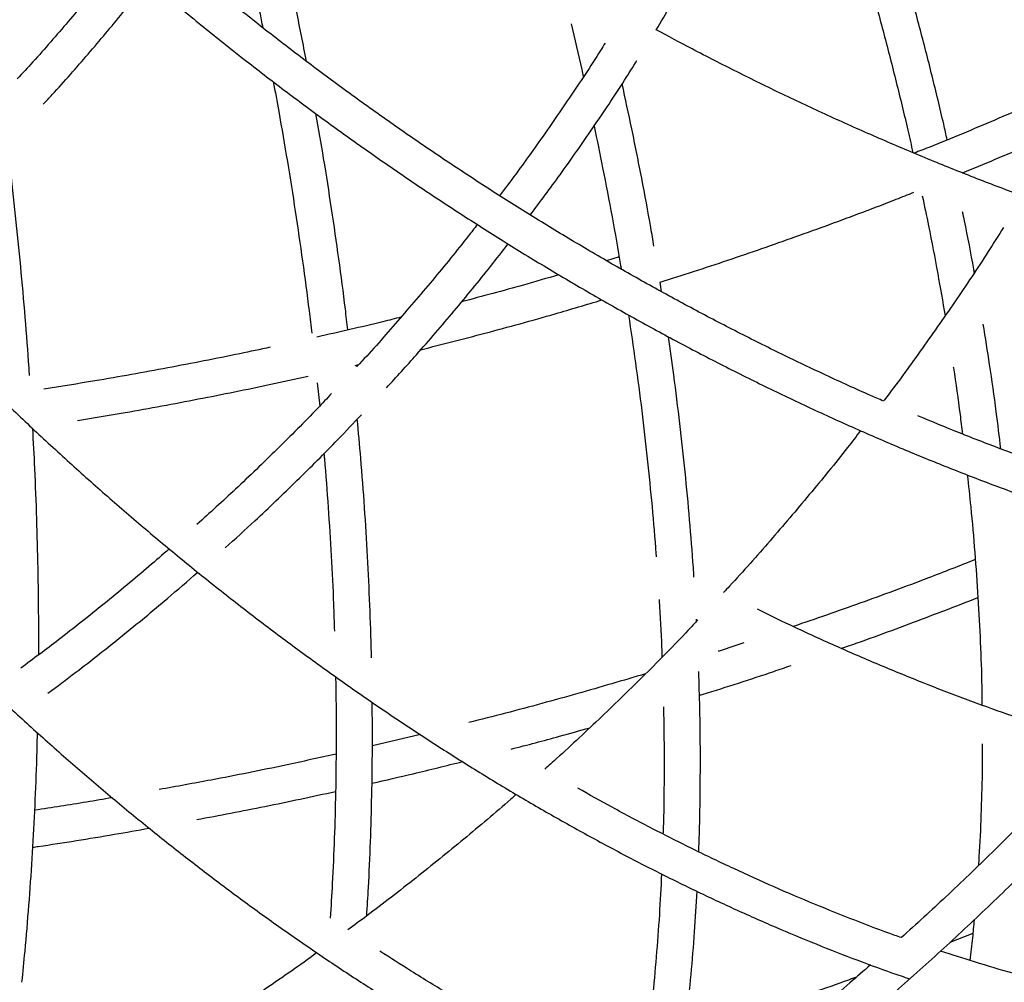
# Model space of a CAD drawing. Units: millimetres. Extents: x -4044 to 14676, y -3481 to 10323.
# Drawn here: x 3353 to 3570, y 4639 to 4851 of the extents above; entities that cross this region are included whole.
import ezdxf

# ---------------------------------------------------------------- set-up
doc = ezdxf.new("R2010")
doc.units = ezdxf.units.MM
doc.header["$PDSIZE"] = -1
doc.styles.get("Standard").update_dxf_attribs({"font": 'isocpeur.ttf'})
doc.dimstyles.new('Мой стиль', dxfattribs={"dimtxt": 230, "dimasz": 180, "dimexe": 30, "dimexo": 30, "dimgap": 30, "dimtad": 0, "dimdec": 0, "dimrnd": 50, "dimtxsty": 'Standard', "dimcen": 2.5, "dimadec": 0, "dimazin": 0, "dimtfac": 1, "dimtdec": 0, "dimtmove": 1, "dimatfit": 3, "dimfxl": 0, "dimarcsym": 0})

# ---------------------------------------------------------------- blocks, each defined once
blk = doc.blocks.new('завитушка')
at = {"color": 7, "linetype": 'Continuous', "lineweight": 25}
for p, q in [((-3235.78, 3349.87), (-3238.34, 3348.5)), ((-3225.13, 3344.08), (-3225.85, 3346.11)), ((-3288.44, 3315.38), (-3287.7, 3315.71)), ((-3295.93, 3310.08), (-3294.43, 3305.11)), ((-3203.85, 3274.14), (-3203.96, 3274.58)), ((-3258.98, 3238.14), (-3268.91, 3233.7)), ((-3131.06, 3217.99), (-3135.69, 3215.11))]:
    blk.add_line(p, q, dxfattribs=at)
for points, knots in [([(-3305.38, 5493.75), (-3313.53, 5485.16), (-3329.67, 5468.17), (-3353.17, 5442.53), (-3375.85, 5417.16), (-3397.7, 5392.05), (-3418.73, 5367.24), (-3438.98, 5342.74), (-3459.08, 5317.8), (-3478.98, 5292.46), (-3498.63, 5266.75), (-3517.43, 5241.53), (-3535.38, 5216.82), (-3553.15, 5191.75), (-3570.67, 5166.37), (-3587.9, 5140.75), (-3604.21, 5115.87), (-3619.62, 5091.76), (-3634.17, 5068.44), (-3647.89, 5045.94), (-3660.79, 5024.26), (-3672.53, 5004.12), (-3683.18, 4985.46), (-3692.82, 4968.26), (-3701.9, 4951.78), (-3710.42, 4936.03), (-3721.06, 4916.06), (-3733.85, 4891.47), (-3749.71, 4859.97), (-3766.14, 4826.16), (-3783.04, 4789.95), (-3800.8, 4750.29), (-3819.25, 4707.06), (-3838.18, 4660.14), (-3856.32, 4612.49), (-3873.61, 4564.2), (-3889.97, 4515.4), (-3905.36, 4466.23), (-3920.24, 4415.11), (-3934.47, 4362.03), (-3947.93, 4306.98), (-3960.17, 4251.64), (-3971.17, 4196.05), (-3980.65, 4141.92), (-3988.72, 4089.3), (-3995.49, 4038.22), (-4001.23, 3987.03), (-4005.94, 3935.72), (-4009.62, 3884.33), (-4012.25, 3832.89), (-4013.8, 3783.07), (-4014.37, 3735.19), (-4014.09, 3689.54), (-4013.02, 3644.8), (-4011.21, 3600.96), (-4008.71, 3558.04), (-4006.09, 3523.16), (-4003.73, 3496.06), (-4001.87, 3476.5), (-3999.88, 3457.16), (-3997.76, 3437.92), (-3995.61, 3419.77), (-3993.43, 3402.31), (-3991.18, 3385.24), (-3988.68, 3367.21), (-3985.9, 3348.22), (-3982.82, 3328.28), (-3979.43, 3307.38), (-3975.69, 3285.53), (-3971.58, 3262.75), (-3967.07, 3239.04), (-3962.17, 3214.55), (-3956.86, 3189.31), (-3951.12, 3163.34), (-3944.89, 3136.5), (-3938.1, 3108.63), (-3930.7, 3079.72), (-3922.66, 3049.79), (-3913.98, 3019), (-3904.62, 2987.38), (-3894.63, 2955.14), (-3883.97, 2922.31), (-3872.61, 2888.91), (-3860.47, 2854.77), (-3847.51, 2819.92), (-3833.69, 2784.37), (-3818.98, 2748.15), (-3803.33, 2711.28), (-3787.94, 2676.56), (-3772.97, 2644.06), (-3758.56, 2613.84), (-3743.6, 2583.42), (-3733.21, 2563.19), (-3728.02, 2553.06)], [0, 0, 0, 0, 0.011203, 0.022173, 0.032906, 0.043403, 0.053663, 0.063687, 0.073474, 0.083966, 0.094172, 0.104093, 0.113726, 0.123074, 0.133169, 0.142907, 0.152288, 0.161314, 0.169982, 0.178294, 0.18625, 0.193849, 0.200355, 0.206574, 0.212508, 0.218155, 0.223522, 0.233919, 0.244374, 0.256893, 0.269494, 0.282175, 0.298008, 0.313964, 0.330045, 0.346249, 0.362497, 0.378745, 0.394993, 0.412866, 0.430739, 0.448612, 0.466485, 0.484358, 0.500607, 0.516855, 0.533103, 0.549351, 0.5656, 0.581848, 0.598085, 0.61276, 0.627155, 0.641272, 0.655109, 0.668667, 0.681947, 0.688208, 0.694405, 0.700538, 0.706607, 0.712714, 0.717831, 0.72326, 0.729001, 0.735055, 0.74142, 0.748097, 0.755087, 0.762388, 0.770002, 0.777928, 0.786016, 0.794405, 0.803095, 0.812086, 0.82155, 0.831326, 0.841414, 0.851814, 0.862527, 0.873351, 0.884477, 0.895904, 0.907632, 0.919661, 0.931991, 0.944622, 0.957554, 0.967926, 0.978484, 0.989227, 1, 1, 1, 1]), ([(-3634.93, 2608.25), (-3638.46, 2615.12), (-3646.44, 2630.66), (-3658.41, 2654.9), (-3670.86, 2680.77), (-3682.77, 2706.3), (-3694.16, 2731.45), (-3705.04, 2756.23), (-3715.44, 2780.62), (-3726.19, 2806.6), (-3737.18, 2834.08), (-3748.32, 2863), (-3758.79, 2891.25), (-3768.63, 2918.8), (-3778.2, 2946.63), (-3787.46, 2974.67), (-3796.39, 3002.86), (-3804.67, 3030.12), (-3812.34, 3056.43), (-3819.42, 3081.78), (-3825.96, 3106.16), (-3831.98, 3129.55), (-3837.52, 3151.96), (-3842.59, 3173.35), (-3847.25, 3193.74), (-3851.49, 3213.11), (-3855.39, 3231.54), (-3859.01, 3249.39), (-3862.46, 3267.01), (-3865.79, 3284.71), (-3870.17, 3309.01), (-3875.4, 3340.01), (-3881.17, 3377.84), (-3886.8, 3419.07), (-3892.1, 3463.78), (-3896.86, 3512), (-3900.69, 3560.68), (-3903.56, 3609.72), (-3905.44, 3658.99), (-3906.33, 3708.32), (-3906.23, 3759.31), (-3905, 3811.93), (-3902.53, 3866.15), (-3898.86, 3920.3), (-3893.99, 3974.36), (-3888.11, 4026.66), (-3881.34, 4077.2), (-3873.8, 4125.96), (-3865.27, 4174.57), (-3855.77, 4222.99), (-3845.3, 4271.2), (-3833.86, 4319.19), (-3821.85, 4365.39), (-3809.47, 4409.55), (-3796.91, 4451.43), (-3783.86, 4492.26), (-3770.38, 4532.06), (-3756.51, 4570.83), (-3744.7, 4602.18), (-3735.23, 4626.44), (-3728.25, 4643.92), (-3721.21, 4661.16), (-3714.07, 4678.26), (-3707.21, 4694.37), (-3700.49, 4709.83), (-3693.83, 4724.91), (-3686.67, 4740.8), (-3678.99, 4757.51), (-3670.79, 4775.01), (-3662.04, 4793.3), (-3652.71, 4812.36), (-3642.79, 4832.19), (-3632.26, 4852.77), (-3621.16, 4873.96), (-3609.48, 4895.72), (-3597.2, 4918.04), (-3584.24, 4941.03), (-3570.48, 4964.81), (-3555.89, 4989.38), (-3540.43, 5014.72), (-3524.15, 5040.67), (-3507.81, 5066.06), (-3496.72, 5082.68), (-3491.47, 5090.54)], [0, 0, 0, 0, 0.008873, 0.020092, 0.0311, 0.041897, 0.052484, 0.06286, 0.073025, 0.082979, 0.095193, 0.107075, 0.118623, 0.129839, 0.140721, 0.152472, 0.163809, 0.174731, 0.185238, 0.195329, 0.205006, 0.214268, 0.223115, 0.231547, 0.239563, 0.247165, 0.254352, 0.261231, 0.268111, 0.275013, 0.281936, 0.296511, 0.311181, 0.325944, 0.344376, 0.362953, 0.381675, 0.400539, 0.419456, 0.438372, 0.457289, 0.478097, 0.498905, 0.519714, 0.540522, 0.56133, 0.580247, 0.599163, 0.61808, 0.636997, 0.655913, 0.67483, 0.693733, 0.710818, 0.727578, 0.744012, 0.760122, 0.775906, 0.791365, 0.798654, 0.805869, 0.813009, 0.820074, 0.827184, 0.833142, 0.839462, 0.846147, 0.853194, 0.860605, 0.868379, 0.876516, 0.885016, 0.89388, 0.903107, 0.912523, 0.92229, 0.932406, 0.942874, 0.953891, 0.965272, 0.977016, 0.989124, 1, 1, 1, 1]), ([(-3602.09, 3514.96), (-3601.43, 3513.32), (-3599.55, 3508.69), (-3596.19, 3501.03), (-3592.04, 3491.99), (-3587.64, 3482.95), (-3583.01, 3473.9), (-3578.15, 3464.85), (-3573.07, 3455.81), (-3567.77, 3446.79), (-3562.25, 3437.79), (-3556.51, 3428.82), (-3550.57, 3419.89), (-3544.43, 3411.01), (-3538.09, 3402.17), (-3531.56, 3393.39), (-3524.83, 3384.68), (-3517.93, 3376.04), (-3510.85, 3367.47), (-3503.59, 3358.99), (-3496.17, 3350.6), (-3488.59, 3342.31), (-3480.86, 3334.13), (-3472.97, 3326.05), (-3464.94, 3318.09), (-3456.78, 3310.25), (-3448.49, 3302.54), (-3440.07, 3294.97), (-3431.53, 3287.54), (-3422.89, 3280.25), (-3414.14, 3273.11), (-3405.29, 3266.13), (-3396.36, 3259.32), (-3387.34, 3252.67), (-3378.24, 3246.2), (-3369.08, 3239.9), (-3359.85, 3233.79), (-3350.57, 3227.87), (-3341.24, 3222.14), (-3331.87, 3216.6), (-3322.46, 3211.27), (-3313.03, 3206.14), (-3303.58, 3201.23), (-3294.12, 3196.52), (-3284.65, 3192.04), (-3275.19, 3187.77), (-3265.73, 3183.73), (-3256.3, 3179.92), (-3246.89, 3176.33), (-3237.51, 3172.98), (-3228.16, 3169.87), (-3218.87, 3166.99), (-3209.63, 3164.35), (-3200.45, 3161.97), (-3191.57, 3159.86), (-3185.79, 3158.68), (-3183.02, 3158.11)], [0, 0, 0, 0, 0.010231, 0.028945, 0.047658, 0.066369, 0.08508, 0.103789, 0.122496, 0.141203, 0.159908, 0.178612, 0.197314, 0.216016, 0.234717, 0.253416, 0.272115, 0.290813, 0.30951, 0.328206, 0.346902, 0.365597, 0.384292, 0.402987, 0.421681, 0.440375, 0.459069, 0.477763, 0.496457, 0.515151, 0.533845, 0.55254, 0.571235, 0.589931, 0.608626, 0.627323, 0.64602, 0.664719, 0.683417, 0.702117, 0.720818, 0.73952, 0.758224, 0.776928, 0.795634, 0.814341, 0.833049, 0.851759, 0.870471, 0.889183, 0.907898, 0.926613, 0.945331, 0.964049, 0.982769, 1, 1, 1, 1]), ([(-3324.91, 3474.05), (-3323.11, 3473.27), (-3317.9, 3471.03), (-3309.19, 3467.44), (-3298.74, 3463.34), (-3288.2, 3459.41), (-3277.56, 3455.65), (-3266.84, 3452.07), (-3256.05, 3448.67), (-3245.2, 3445.46), (-3234.29, 3442.42), (-3223.33, 3439.58), (-3212.33, 3436.92), (-3201.3, 3434.45), (-3190.24, 3432.18), (-3179.17, 3430.1), (-3168.1, 3428.22), (-3157.03, 3426.54), (-3145.97, 3425.06), (-3134.93, 3423.77), (-3123.92, 3422.69), (-3112.95, 3421.82), (-3102.02, 3421.13), (-3091.15, 3420.68), (-3083.83, 3420.45), (-3080.15, 3420.43), (-3080.05, 3420.43)], [0, 0, 0, 0, 0.023359, 0.067696, 0.112033, 0.156368, 0.200703, 0.245037, 0.289371, 0.333705, 0.378038, 0.422371, 0.466705, 0.511039, 0.555373, 0.599708, 0.644044, 0.68838, 0.732719, 0.777058, 0.8214, 0.865742, 0.910087, 0.954433, 0.998782, 1, 1, 1, 1]), ([(-3237.14, 3400.6), (-3235.74, 3404.41), (-3232.88, 3412.18), (-3228.97, 3424.03), (-3226.07, 3433.3), (-3224.6, 3438.61), (-3224.26, 3439.85)], [0, 0, 0, 0, 0.294956, 0.600716, 0.906475, 1, 1, 1, 1]), ([(-3200.39, 3434.3), (-3199.43, 3432.49), (-3196.74, 3427.41), (-3192.49, 3419.02), (-3187.63, 3409.13), (-3182.96, 3399.22), (-3179.23, 3391.04), (-3177.12, 3386.18), (-3176.45, 3384.62)], [0, 0, 0, 0, 0.110083, 0.309197, 0.508305, 0.707403, 0.906491, 1, 1, 1, 1]), ([(-3169.56, 3388.83), (-3170.02, 3389.91), (-3171.93, 3394.33), (-3175.47, 3402.08), (-3180.17, 3412.1), (-3185.08, 3422.08), (-3188.45, 3428.79), (-3190.22, 3432.16), (-3190.25, 3432.22)], [0, 0, 0, 0, 0.073989, 0.30444, 0.534878, 0.765307, 0.995726, 1, 1, 1, 1]), ([(-3140.89, 3408.4), (-3143.01, 3406.87), (-3149.31, 3402.35), (-3160.03, 3395.07), (-3169.68, 3388.65), (-3175.13, 3385.22), (-3176.17, 3384.56)], [0, 0, 0, 0, 0.184921, 0.549327, 0.913722, 1, 1, 1, 1]), ([(-3311.62, 3379.24), (-3311.71, 3379.48), (-3313.17, 3383.22), (-3316.13, 3390.44), (-3319.63, 3398.83), (-3321.76, 3403.71), (-3322.38, 3405.13)], [0, 0, 0, 0, 0.0277287, 0.4309569, 0.8341796, 1, 1, 1, 1]), ([(-3172.51, 3329.6), (-3173.54, 3329.83), (-3178.04, 3330.82), (-3186.04, 3332.79), (-3196.51, 3335.51), (-3207, 3338.46), (-3217.49, 3341.6), (-3227.96, 3344.95), (-3238.42, 3348.5), (-3248.86, 3352.24), (-3259.26, 3356.17), (-3269.62, 3360.3), (-3279.92, 3364.61), (-3290.18, 3369.1), (-3300.36, 3373.78), (-3310.47, 3378.63), (-3320.5, 3383.65), (-3330.43, 3388.84), (-3340.27, 3394.2), (-3347.59, 3398.34), (-3351.64, 3400.7), (-3352.47, 3401.18)], [0, 0, 0, 0, 0.016755, 0.073717, 0.130682, 0.187649, 0.244619, 0.30159, 0.358564, 0.415539, 0.472516, 0.529494, 0.586474, 0.643454, 0.700434, 0.757416, 0.814397, 0.871378, 0.928359, 0.985339, 1, 1, 1, 1]), ([(-3329.69, 3401.86), (-3329.17, 3400.69), (-3327.16, 3396.09), (-3324.75, 3390.37), (-3322.9, 3385.81), (-3322.46, 3384.71)], [0, 0, 0, 0, 0.206028, 0.808581, 1, 1, 1, 1]), ([(-3150.76, 3379.79), (-3151.66, 3379.93), (-3156.12, 3380.65), (-3164.17, 3382.13), (-3174.91, 3384.25), (-3185.66, 3386.59), (-3196.41, 3389.12), (-3207.16, 3391.85), (-3217.89, 3394.79), (-3227.89, 3397.69), (-3234.29, 3399.7), (-3237.14, 3400.6)], [0, 0, 0, 0, 0.031208, 0.155372, 0.279544, 0.403717, 0.527896, 0.652079, 0.776265, 0.900454, 1, 1, 1, 1]), ([(-3255.84, 3398.34), (-3254.41, 3395.19), (-3252.76, 3391.55), (-3251.2, 3387.9), (-3250.99, 3387.41)], [0, 0, 0, 0, 0.865635, 1, 1, 1, 1]), ([(-3356.5, 3394.27), (-3354.79, 3393.27), (-3349.82, 3390.39), (-3341.51, 3385.74), (-3331.55, 3380.38), (-3321.49, 3375.18), (-3311.34, 3370.15), (-3301.11, 3365.3), (-3290.81, 3360.63), (-3280.44, 3356.13), (-3270.01, 3351.83), (-3259.54, 3347.71), (-3249.02, 3343.78), (-3238.47, 3340.05), (-3227.9, 3336.51), (-3217.31, 3333.18), (-3206.71, 3330.04), (-3196.1, 3327.12), (-3185.51, 3324.4), (-3174.93, 3321.89), (-3164.38, 3319.6), (-3153.86, 3317.51), (-3143.38, 3315.65), (-3132.95, 3314), (-3122.57, 3312.57), (-3112.26, 3311.35), (-3102.02, 3310.36), (-3091.87, 3309.59), (-3081.8, 3309.04), (-3071.83, 3308.72), (-3062.66, 3308.61), (-3056.88, 3308.71), (-3054.34, 3308.75)], [0, 0, 0, 0, 0.01797, 0.052077, 0.086186, 0.120294, 0.154402, 0.18851, 0.222618, 0.256726, 0.290835, 0.324945, 0.359055, 0.393166, 0.427278, 0.461391, 0.495505, 0.529621, 0.563738, 0.597856, 0.631977, 0.666099, 0.700223, 0.734349, 0.768477, 0.802606, 0.836739, 0.870873, 0.905009, 0.939147, 0.973288, 1, 1, 1, 1]), ([(-3247.66, 3395.59), (-3247.89, 3394.99), (-3249.61, 3390.48), (-3253.11, 3382.18), (-3258.19, 3370.7), (-3261.91, 3362.71), (-3264, 3358.57), (-3264.2, 3358.18)], [0, 0, 0, 0, 0.047191, 0.354004, 0.660812, 0.967615, 1, 1, 1, 1]), ([(-3164.88, 3382.29), (-3160.52, 3385.16), (-3153.85, 3389.54), (-3147.34, 3394.08), (-3145.08, 3395.66)], [0, 0, 0, 0, 0.6529179, 1, 1, 1, 1]), ([(-3356.2, 3394.1), (-3357.18, 3392.17), (-3359.95, 3386.74), (-3364.83, 3377.97), (-3369.61, 3369.68), (-3372.61, 3364.88), (-3373.52, 3363.44)], [0, 0, 0, 0, 0.184778, 0.52018, 0.855566, 1, 1, 1, 1]), ([(-3256.73, 3355.25), (-3255.13, 3358.56), (-3251.67, 3365.66), (-3246.75, 3376.73), (-3242.79, 3386.04), (-3240.66, 3391.55), (-3240.05, 3393.13)], [0, 0, 0, 0, 0.265994, 0.571611, 0.877219, 1, 1, 1, 1]), ([(-3366.82, 3359.04), (-3366.3, 3359.86), (-3363.66, 3364.04), (-3359.17, 3371.75), (-3353.8, 3381.28), (-3350.61, 3387.46), (-3349.24, 3390.11)], [0, 0, 0, 0, 0.080611, 0.414462, 0.748301, 1, 1, 1, 1]), ([(-3228.66, 3353.66), (-3229.14, 3354.94), (-3230.9, 3359.66), (-3234.12, 3367.83), (-3238.16, 3377.82), (-3240.96, 3384.35), (-3242.29, 3387.46)], [0, 0, 0, 0, 0.113684, 0.418707, 0.723717, 1, 1, 1, 1]), ([(-3246.61, 3377.16), (-3245.4, 3374.27), (-3242.78, 3367.97), (-3238.95, 3358.26), (-3236.23, 3351.2), (-3234.9, 3347.55), (-3234.81, 3347.31)], [0, 0, 0, 0, 0.291035, 0.633354, 0.975653, 1, 1, 1, 1]), ([(-3225.85, 3346.11), (-3223.57, 3347.33), (-3216.6, 3351.07), (-3205.15, 3357.56), (-3191.52, 3365.58), (-3181.34, 3371.76), (-3175.78, 3375.33), (-3174.61, 3376.08)], [0, 0, 0, 0, 0.130029, 0.396477, 0.662919, 0.929354, 1, 1, 1, 1]), ([(-3172.63, 3375.67), (-3171.75, 3373.59), (-3169.49, 3368.19), (-3166.17, 3359.84), (-3163.82, 3353.59), (-3162.71, 3350.64)], [0, 0, 0, 0, 0.249532, 0.645849, 1, 1, 1, 1]), ([(-3317.95, 3373.46), (-3317.13, 3371.38), (-3314.95, 3365.82), (-3311.56, 3356.76), (-3307.77, 3346.29), (-3304.15, 3335.81), (-3301.28, 3327.22), (-3299.68, 3322.14), (-3299.18, 3320.55)], [0, 0, 0, 0, 0.1187884, 0.3165835, 0.5143739, 0.7121579, 0.9099349, 1, 1, 1, 1]), ([(-3158.17, 3361.22), (-3158.26, 3361.46), (-3159.61, 3365.04), (-3161.29, 3369.26), (-3162.95, 3373.23), (-3163.21, 3373.86)], [0, 0, 0, 0, 0.057399, 0.851267, 1, 1, 1, 1]), ([(-3153.72, 3372.18), (-3154.48, 3370.22), (-3156.85, 3364.14), (-3161.13, 3354.04), (-3166.59, 3341.91), (-3170.4, 3333.77), (-3172.46, 3329.7), (-3172.51, 3329.6)], [0, 0, 0, 0, 0.135481, 0.42121, 0.706939, 0.992662, 1, 1, 1, 1]), ([(-3291.5, 3322.79), (-3291.96, 3324.26), (-3293.53, 3329.26), (-3296.37, 3337.78), (-3300.02, 3348.36), (-3303.67, 3358.54), (-3306.19, 3365.18), (-3307.37, 3368.3)], [0, 0, 0, 0, 0.096925, 0.329028, 0.561122, 0.793208, 1, 1, 1, 1]), ([(-3267.83, 3351), (-3268.31, 3350.04), (-3270.67, 3345.34), (-3275.19, 3337.01), (-3281.44, 3326.05), (-3285.74, 3318.78), (-3288.01, 3315.2), (-3288.02, 3315.18)], [0, 0, 0, 0, 0.078333, 0.385053, 0.691766, 0.998467, 1, 1, 1, 1]), ([(-3358.54, 3299.69), (-3358.68, 3300.23), (-3359.75, 3304.37), (-3361.88, 3312.12), (-3364.95, 3322.92), (-3368.17, 3333.7), (-3370.88, 3342.47), (-3372.57, 3347.63), (-3373.08, 3349.2)], [0, 0, 0, 0, 0.032943, 0.250761, 0.468574, 0.68638, 0.90418, 1, 1, 1, 1]), ([(-3145.11, 3324.1), (-3145.94, 3326.72), (-3147.83, 3332.65), (-3150.83, 3341.4), (-3153.06, 3347.55), (-3154.08, 3350.37)], [0, 0, 0, 0, 0.3004459, 0.6798594, 1, 1, 1, 1]), ([(-3280.73, 3311.81), (-3279.01, 3314.62), (-3275.05, 3321.06), (-3269.22, 3331.29), (-3264.15, 3340.56), (-3261.3, 3346.2), (-3260.35, 3348.06)], [0, 0, 0, 0, 0.237474, 0.543137, 0.848785, 1, 1, 1, 1]), ([(-3248.08, 3343.48), (-3250.47, 3342.25), (-3257.05, 3338.87), (-3263.75, 3335.65), (-3268.01, 3333.6)], [0, 0, 0, 0, 0.364902, 1, 1, 1, 1]), ([(-3227.87, 3113.94), (-3227.56, 3114.21), (-3223.56, 3117.74), (-3216.12, 3124.7), (-3205.55, 3134.83), (-3195.25, 3145.16), (-3185.21, 3155.66), (-3175.41, 3166.33), (-3165.88, 3177.18), (-3156.61, 3188.2), (-3147.6, 3199.38), (-3138.85, 3210.72), (-3130.38, 3222.22), (-3122.18, 3233.88), (-3114.25, 3245.68), (-3106.61, 3257.63), (-3099.24, 3269.73), (-3092.15, 3281.96), (-3085.35, 3294.33), (-3078.83, 3306.83), (-3072.61, 3319.47), (-3067.21, 3330.98), (-3064.02, 3338.33), (-3062.69, 3341.39)], [0, 0, 0, 0, 0.004297, 0.05483, 0.10536, 0.155889, 0.206416, 0.25694, 0.307463, 0.357983, 0.408502, 0.459018, 0.509533, 0.560046, 0.610557, 0.661066, 0.711574, 0.76208, 0.812585, 0.863089, 0.913591, 0.964093, 1, 1, 1, 1]), ([(-3274.87, 3321.52), (-3270.46, 3323.59), (-3261.17, 3327.94), (-3248.78, 3334.05), (-3240.87, 3338.17), (-3237.7, 3339.82)], [0, 0, 0, 0, 0.3516645, 0.7394519, 1, 1, 1, 1]), ([(-3231.32, 3337.69), (-3230.14, 3334.33), (-3227.77, 3327.56), (-3224.43, 3317.42), (-3221.24, 3307.26), (-3218.25, 3297.14), (-3216.27, 3290.2), (-3215.34, 3286.64), (-3215.28, 3286.43)], [0, 0, 0, 0, 0.195553, 0.393491, 0.591415, 0.789323, 0.987215, 1, 1, 1, 1]), ([(-3158.79, 3339.82), (-3158.77, 3339.78), (-3157.57, 3336.45), (-3155.97, 3331.75), (-3154.48, 3327.11), (-3154.04, 3325.73)], [0, 0, 0, 0, 0.008282, 0.706451, 1, 1, 1, 1]), ([(-3206.26, 3283.61), (-3206.43, 3284.29), (-3207.47, 3288.33), (-3209.55, 3295.8), (-3212.5, 3306.02), (-3215.67, 3316.27), (-3218.75, 3325.81), (-3220.85, 3331.93), (-3221.78, 3334.62)], [0, 0, 0, 0, 0.040087, 0.24085, 0.441595, 0.642322, 0.843034, 1, 1, 1, 1]), ([(-3280.51, 3327.75), (-3281.75, 3327.17), (-3287.49, 3324.48), (-3293.34, 3321.93), (-3297.93, 3319.93)], [0, 0, 0, 0, 0.215493, 1, 1, 1, 1]), ([(-3082.72, 3317.14), (-3083, 3317.15), (-3086.57, 3317.28), (-3093.5, 3317.74), (-3103.52, 3318.52), (-3113.63, 3319.55), (-3123.82, 3320.79), (-3134.07, 3322.26), (-3144.38, 3323.94), (-3154.51, 3325.77), (-3161.23, 3327.16), (-3164.47, 3327.83)], [0, 0, 0, 0, 0.010796, 0.135437, 0.260085, 0.384739, 0.509402, 0.634071, 0.758746, 0.883428, 1, 1, 1, 1]), ([(-3403.08, 3321.19), (-3401.5, 3319.99), (-3396.89, 3316.53), (-3389.19, 3310.9), (-3379.95, 3304.38), (-3370.61, 3298.02), (-3361.19, 3291.82), (-3351.68, 3285.8), (-3342.1, 3279.96), (-3332.46, 3274.29), (-3322.75, 3268.81), (-3313, 3263.52), (-3303.21, 3258.43), (-3293.37, 3253.53), (-3283.51, 3248.84), (-3273.63, 3244.35), (-3263.74, 3240.07), (-3253.84, 3236), (-3243.94, 3232.14), (-3234.06, 3228.51), (-3224.19, 3225.1), (-3214.35, 3221.91), (-3204.54, 3218.95), (-3194.77, 3216.21), (-3185.04, 3213.71), (-3175.38, 3211.44), (-3165.77, 3209.41), (-3156.24, 3207.62), (-3148.62, 3206.34), (-3144.2, 3205.73), (-3142.9, 3205.55)], [0, 0, 0, 0, 0.019544, 0.056643, 0.093742, 0.130842, 0.167943, 0.205044, 0.242146, 0.27925, 0.316354, 0.353459, 0.390566, 0.427674, 0.464785, 0.501897, 0.539011, 0.576127, 0.613245, 0.650366, 0.687489, 0.724614, 0.761743, 0.798874, 0.836007, 0.873144, 0.910282, 0.947423, 0.984566, 1, 1, 1, 1]), ([(-3176.25, 3322.24), (-3176.95, 3320.83), (-3179.66, 3315.45), (-3184.66, 3306.23), (-3191.26, 3294.61), (-3196.12, 3286.38), (-3198.86, 3282.06), (-3199.2, 3281.52)], [0, 0, 0, 0, 0.1015181, 0.3874664, 0.6734073, 0.9593393, 1, 1, 1, 1]), ([(-3151.3, 3317.09), (-3150.6, 3314.82), (-3148.9, 3309.29), (-3146.43, 3300.57), (-3143.86, 3290.93), (-3141.51, 3281.37), (-3139.74, 3273.66), (-3138.83, 3269.18), (-3138.56, 3267.83)], [0, 0, 0, 0, 0.135987, 0.330987, 0.525966, 0.720923, 0.915858, 1, 1, 1, 1]), ([(-3307.61, 3315.81), (-3309.69, 3314.92), (-3316.74, 3311.92), (-3328.92, 3307.06), (-3342.59, 3301.78), (-3351.31, 3298.64), (-3354.88, 3297.35)], [0, 0, 0, 0, 0.134612, 0.455597, 0.776575, 1, 1, 1, 1]), ([(-3346.32, 3291.95), (-3342.97, 3293.18), (-3334.47, 3296.3), (-3321.01, 3301.59), (-3308.3, 3306.75), (-3300.75, 3310.02), (-3298.17, 3311.14)], [0, 0, 0, 0, 0.20516, 0.520628, 0.836091, 1, 1, 1, 1]), ([(-3292.36, 3308.37), (-3293.16, 3307.09), (-3296.23, 3302.25), (-3301.84, 3293.99), (-3308.93, 3283.91), (-3313.8, 3277.43), (-3316.12, 3274.36)], [0, 0, 0, 0, 0.109755, 0.416314, 0.722861, 1, 1, 1, 1]), ([(-3309.01, 3270.52), (-3307.24, 3272.86), (-3302.88, 3278.63), (-3296.25, 3288), (-3290.02, 3297.14), (-3286.38, 3302.85), (-3285.03, 3304.98)], [0, 0, 0, 0, 0.208747, 0.514135, 0.81951, 1, 1, 1, 1]), ([(-3272.76, 3252.76), (-3272.83, 3253.08), (-3273.62, 3256.83), (-3275.29, 3264.09), (-3277.79, 3274.52), (-3280.48, 3285), (-3283.12, 3294.79), (-3284.94, 3301.09), (-3285.74, 3303.87)], [0, 0, 0, 0, 0.0189724, 0.2237474, 0.4285039, 0.6332439, 0.8379686, 1, 1, 1, 1]), ([(-3146.06, 3299.06), (-3149.17, 3297.09), (-3156.82, 3292.25), (-3169.03, 3284.89), (-3178.21, 3279.6), (-3182.71, 3277.02)], [0, 0, 0, 0, 0.259926, 0.638115, 1, 1, 1, 1]), ([(-3291.53, 3295.04), (-3291.43, 3294.67), (-3290.32, 3290.82), (-3288.37, 3283.51), (-3285.69, 3273.13), (-3283.54, 3264.28), (-3282.33, 3258.9), (-3281.9, 3256.96)], [0, 0, 0, 0, 0.028855, 0.300935, 0.572997, 0.845037, 1, 1, 1, 1]), ([(-3171.43, 3274.27), (-3171.23, 3274.38), (-3166.31, 3277.19), (-3157.1, 3282.72), (-3148.2, 3288.26), (-3143.89, 3290.94)], [0, 0, 0, 0, 0.020572, 0.525647, 1, 1, 1, 1]), ([(-3344.98, 3239.6), (-3345.49, 3242.27), (-3346.66, 3248.49), (-3348.68, 3258.3), (-3351.02, 3269.01), (-3353.33, 3279.03), (-3354.93, 3285.49), (-3355.64, 3288.35)], [0, 0, 0, 0, 0.1662779, 0.3858759, 0.6054578, 0.8250269, 1, 1, 1, 1]), ([(-3111.96, 3264.34), (-3112.37, 3264.38), (-3115.96, 3264.7), (-3122.82, 3265.53), (-3132.55, 3266.84), (-3142.37, 3268.4), (-3152.25, 3270.18), (-3162.2, 3272.18), (-3172.2, 3274.41), (-3181.87, 3276.75), (-3188.21, 3278.46), (-3191.19, 3279.26)], [0, 0, 0, 0, 0.015955, 0.140717, 0.265482, 0.390256, 0.515036, 0.639824, 0.764619, 0.889421, 1, 1, 1, 1]), ([(-3212.88, 3277.28), (-3212.86, 3277.21), (-3211.96, 3273.79), (-3210.95, 3269.67), (-3210.04, 3265.66), (-3209.88, 3264.94)], [0, 0, 0, 0, 0.018059, 0.824183, 1, 1, 1, 1]), ([(-3203.64, 3274.48), (-3204.2, 3273.58), (-3207.15, 3268.9), (-3212.74, 3260.56), (-3220.45, 3249.51), (-3226.43, 3241.27), (-3229.9, 3236.77), (-3230.62, 3235.84)], [0, 0, 0, 0, 0.067988, 0.353923, 0.639849, 0.925763, 1, 1, 1, 1]), ([(-3192.75, 3271.41), (-3194.34, 3270.51), (-3196.05, 3269.54), (-3197.8, 3268.61), (-3197.92, 3268.54)], [0, 0, 0, 0, 0.928945, 1, 1, 1, 1]), ([(-3200.17, 3258.24), (-3199.93, 3258.37), (-3194.82, 3261.05), (-3188.61, 3264.46), (-3182.72, 3267.83), (-3181.55, 3268.5)], [0, 0, 0, 0, 0.038694, 0.810161, 1, 1, 1, 1]), ([(-3321.1, 3267.95), (-3322.31, 3266.4), (-3326.14, 3261.47), (-3332.87, 3253.36), (-3340.71, 3244.23), (-3345.95, 3238.5), (-3348.29, 3235.95)], [0, 0, 0, 0, 0.141537, 0.4479436, 0.754336, 1, 1, 1, 1]), ([(-3341.39, 3231.65), (-3339.66, 3233.54), (-3334.98, 3238.63), (-3327.67, 3247.12), (-3320.24, 3256.04), (-3315.78, 3261.75), (-3313.96, 3264.08)], [0, 0, 0, 0, 0.179945, 0.485235, 0.790508, 1, 1, 1, 1]), ([(-3193.83, 3224.3), (-3193.91, 3224.86), (-3194.47, 3228.63), (-3195.69, 3235.71), (-3197.5, 3245.54), (-3199.37, 3254.76), (-3200.72, 3260.74), (-3201.31, 3263.39)], [0, 0, 0, 0, 0.0441353, 0.2961924, 0.5482175, 0.8002125, 1, 1, 1, 1]), ([(-3212.72, 3260.66), (-3217.34, 3258.28), (-3226.82, 3253.4), (-3238.94, 3247.45), (-3246.48, 3243.93), (-3249.02, 3242.75)], [0, 0, 0, 0, 0.386415, 0.793389, 1, 1, 1, 1]), ([(-3136.89, 3259.44), (-3136.5, 3257.35), (-3135.51, 3252.15), (-3134.2, 3243.97), (-3133.2, 3237.22), (-3132.76, 3233.58), (-3132.69, 3232.93)], [0, 0, 0, 0, 0.232829, 0.578789, 0.924705, 1, 1, 1, 1]), ([(-3463.59, 3256.5), (-3462.16, 3255.13), (-3458.04, 3251.14), (-3451.12, 3244.66), (-3442.82, 3237.1), (-3434.43, 3229.71), (-3425.95, 3222.48), (-3417.39, 3215.42), (-3408.75, 3208.53), (-3400.06, 3201.83), (-3391.3, 3195.31), (-3382.49, 3188.98), (-3373.64, 3182.85), (-3364.74, 3176.91), (-3355.82, 3171.19), (-3346.87, 3165.67), (-3337.9, 3160.37), (-3328.92, 3155.28), (-3319.93, 3150.42), (-3310.95, 3145.79), (-3301.98, 3141.38), (-3293.02, 3137.21), (-3284.09, 3133.27), (-3275.18, 3129.58), (-3266.31, 3126.12), (-3257.49, 3122.91), (-3248.72, 3119.95), (-3240, 3117.26), (-3233.05, 3115.25), (-3229.03, 3114.23), (-3227.87, 3113.94)], [0, 0, 0, 0, 0.019542, 0.056644, 0.093748, 0.130852, 0.167958, 0.205065, 0.242173, 0.279284, 0.316396, 0.35351, 0.390627, 0.427746, 0.464867, 0.501991, 0.539118, 0.576248, 0.613381, 0.650518, 0.687657, 0.7248, 0.761946, 0.799095, 0.836248, 0.873404, 0.910562, 0.947723, 0.984886, 1, 1, 1, 1]), ([(-3116.7, 3256.78), (-3118.56, 3253.87), (-3122.95, 3247), (-3130.21, 3236.35), (-3138.21, 3225.03), (-3143.71, 3217.69), (-3146.37, 3214.14)], [0, 0, 0, 0, 0.200158, 0.472499, 0.744832, 1, 1, 1, 1]), ([(-3207.49, 3254.21), (-3207, 3251.94), (-3205.82, 3246.39), (-3204.17, 3237.68), (-3202.93, 3230.77), (-3202.38, 3227.14), (-3202.31, 3226.69)], [0, 0, 0, 0, 0.244479, 0.596963, 0.949403, 1, 1, 1, 1]), ([(-3279.76, 3247.17), (-3279.42, 3245.55), (-3278.35, 3240.53), (-3276.74, 3232.17), (-3274.93, 3222.1), (-3273.31, 3212.13), (-3271.95, 3202.98), (-3271.22, 3197.2), (-3270.9, 3194.67)], [0, 0, 0, 0, 0.090392, 0.280842, 0.471272, 0.661681, 0.852066, 1, 1, 1, 1]), ([(-3238.7, 3238.78), (-3235.39, 3240.35), (-3229.97, 3242.93), (-3224.65, 3245.62), (-3222.58, 3246.67)], [0, 0, 0, 0, 0.611301, 1, 1, 1, 1]), ([(-3725.59, 2871.33), (-3724.33, 2871.44), (-3717.2, 2872.03), (-3704.26, 2873.3), (-3686.82, 2875.23), (-3669.47, 2877.42), (-3652.21, 2879.87), (-3635.04, 2882.57), (-3617.98, 2885.52), (-3601.03, 2888.72), (-3584.18, 2892.18), (-3567.45, 2895.88), (-3550.85, 2899.84), (-3534.37, 2904.04), (-3518.02, 2908.48), (-3501.8, 2913.18), (-3485.73, 2918.12), (-3469.8, 2923.29), (-3454.02, 2928.72), (-3438.4, 2934.38), (-3422.94, 2940.27), (-3407.64, 2946.41), (-3392.5, 2952.77), (-3377.54, 2959.37), (-3362.76, 2966.2), (-3348.16, 2973.26), (-3333.74, 2980.55), (-3319.52, 2988.06), (-3305.49, 2995.79), (-3291.65, 3003.74), (-3278.02, 3011.91), (-3264.59, 3020.29), (-3251.38, 3028.88), (-3238.38, 3037.69), (-3225.59, 3046.7), (-3213.03, 3055.92), (-3200.69, 3065.34), (-3188.58, 3074.96), (-3176.7, 3084.77), (-3165.06, 3094.78), (-3153.66, 3104.98), (-3142.5, 3115.37), (-3131.59, 3125.94), (-3120.92, 3136.7), (-3110.51, 3147.63), (-3100.35, 3158.73), (-3090.45, 3170.01), (-3080.81, 3181.46), (-3071.44, 3193.07), (-3062.33, 3204.85), (-3053.49, 3216.78), (-3044.94, 3228.88), (-3038.91, 3237.67), (-3035.81, 3242.47), (-3035.38, 3243.13)], [0, 0, 0, 0, 0.004291, 0.024148, 0.044006, 0.063863, 0.08372, 0.103577, 0.123435, 0.143292, 0.163149, 0.183005, 0.202862, 0.222718, 0.242575, 0.262431, 0.282287, 0.302142, 0.321998, 0.341853, 0.361708, 0.381563, 0.401417, 0.421271, 0.441125, 0.460978, 0.48083, 0.500683, 0.520535, 0.540386, 0.560237, 0.580087, 0.599937, 0.619786, 0.639635, 0.659483, 0.67933, 0.699177, 0.719023, 0.738868, 0.758713, 0.778557, 0.7984, 0.818243, 0.838085, 0.857926, 0.877767, 0.897606, 0.917445, 0.937284, 0.957121, 0.976958, 0.996795, 1, 1, 1, 1]), ([(-3263.09, 3196.64), (-3263.35, 3198.71), (-3264.02, 3204.07), (-3265.32, 3212.85), (-3266.96, 3222.94), (-3268.75, 3233.03), (-3270.09, 3239.8), (-3270.75, 3243.13)], [0, 0, 0, 0, 0.136462, 0.353751, 0.571012, 0.788249, 1, 1, 1, 1]), ([(-3267.46, 3225.61), (-3264.6, 3226.86), (-3258.3, 3229.6), (-3252.12, 3232.48), (-3248.75, 3234.05)], [0, 0, 0, 0, 0.454909, 1, 1, 1, 1]), ([(-3146.37, 3214.14), (-3146.87, 3214.21), (-3150.43, 3214.73), (-3157.16, 3215.92), (-3166.54, 3217.73), (-3176.01, 3219.79), (-3185.54, 3222.08), (-3195.13, 3224.6), (-3204.77, 3227.36), (-3213.95, 3230.16), (-3219.94, 3232.16), (-3222.68, 3233.08)], [0, 0, 0, 0, 0.02009, 0.144958, 0.26983, 0.394709, 0.519595, 0.644487, 0.769389, 0.894297, 1, 1, 1, 1]), ([(-3276.45, 3230.42), (-3279.93, 3228.92), (-3288.51, 3225.23), (-3300.79, 3220.22), (-3309.64, 3216.81), (-3313.27, 3215.41)], [0, 0, 0, 0, 0.287173, 0.708254, 1, 1, 1, 1]), ([(-3235.75, 3229.17), (-3236.08, 3228.74), (-3239.15, 3224.73), (-3245.23, 3217.28), (-3254, 3206.86), (-3261.14, 3198.71), (-3265.42, 3194.1), (-3266.6, 3192.83)], [0, 0, 0, 0, 0.034148, 0.320161, 0.606162, 0.892148, 1, 1, 1, 1]), ([(-3335.02, 3168), (-3335.22, 3170.26), (-3335.71, 3175.86), (-3336.68, 3184.93), (-3337.91, 3195.18), (-3339.32, 3205.52), (-3340.67, 3214.67), (-3341.62, 3220.41), (-3341.99, 3222.63)], [0, 0, 0, 0, 0.1273536, 0.3156225, 0.503868, 0.6920906, 0.880294, 1, 1, 1, 1]), ([(-3303.91, 3210.45), (-3299.15, 3212.33), (-3289.44, 3216.17), (-3279.88, 3220.24), (-3274.99, 3222.31)], [0, 0, 0, 0, 0.48914, 1, 1, 1, 1]), ([(-3131.36, 3220.98), (-3131.22, 3219.67), (-3130.91, 3216.65), (-3130.71, 3213.7), (-3130.6, 3212.03)], [0, 0, 0, 0, 0.4353031, 1, 1, 1, 1]), ([(-3200.97, 3217.98), (-3200.55, 3215.02), (-3199.7, 3208.9), (-3198.65, 3199.79), (-3197.76, 3190.6), (-3197.09, 3181.56), (-3196.68, 3174.45), (-3196.56, 3170.41), (-3196.52, 3169.28)], [0, 0, 0, 0, 0.176885, 0.364539, 0.552164, 0.739762, 0.927331, 1, 1, 1, 1]), ([(-3188.45, 3167.42), (-3188.47, 3168.24), (-3188.56, 3172.02), (-3188.91, 3178.9), (-3189.52, 3188.06), (-3190.36, 3197.37), (-3191.35, 3206.57), (-3192.17, 3212.72), (-3192.56, 3215.68)], [0, 0, 0, 0, 0.052997, 0.245106, 0.437191, 0.62925, 0.821283, 1, 1, 1, 1]), ([(-3067.89, 3210.89), (-3068.22, 3210.86), (-3071.26, 3210.56), (-3077.14, 3210.21), (-3085.53, 3209.87), (-3094.08, 3209.79), (-3102.75, 3209.95), (-3111.55, 3210.34), (-3120.47, 3210.98), (-3129.06, 3211.8), (-3134.73, 3212.52), (-3137.35, 3212.85)], [0, 0, 0, 0, 0.015416, 0.140737, 0.266037, 0.391323, 0.516596, 0.641863, 0.767125, 0.892388, 1, 1, 1, 1]), ([(-3323.12, 3211.68), (-3326.71, 3210.34), (-3332.09, 3208.31), (-3337.55, 3206.42), (-3339.37, 3205.78)], [0, 0, 0, 0, 0.665988, 1, 1, 1, 1]), ([(-3338.27, 3197.66), (-3337.89, 3197.8), (-3332.12, 3199.78), (-3323.97, 3202.75), (-3316.28, 3205.7), (-3313.86, 3206.63)], [0, 0, 0, 0, 0.04703, 0.699295, 1, 1, 1, 1]), ([(-3151.94, 3206.95), (-3153.17, 3205.36), (-3157.3, 3200.01), (-3164.61, 3191.09), (-3173.88, 3180.18), (-3180.97, 3172.11), (-3185.04, 3167.73), (-3185.84, 3166.86)], [0, 0, 0, 0, 0.115447, 0.38802, 0.660582, 0.933135, 1, 1, 1, 1]), ([(-3154.45, 3203.72), (-3154.99, 3203.4), (-3160.25, 3200.24), (-3170.43, 3194.47), (-3181.51, 3188.28), (-3187.87, 3184.92), (-3189.29, 3184.17)], [0, 0, 0, 0, 0.047486, 0.463503, 0.879508, 1, 1, 1, 1]), ([(-3185.84, 3166.86), (-3186.36, 3166.97), (-3189.82, 3167.67), (-3196.31, 3169.2), (-3205.3, 3171.47), (-3214.37, 3174.01), (-3223.49, 3176.78), (-3232.67, 3179.78), (-3241.9, 3183.03), (-3250.59, 3186.27), (-3256.22, 3188.54), (-3258.75, 3189.56)], [0, 0, 0, 0, 0.02198, 0.14709, 0.272206, 0.397326, 0.522454, 0.647589, 0.772732, 0.897883, 1, 1, 1, 1]), ([(-3272.36, 3186.6), (-3272.37, 3186.58), (-3275.48, 3183.21), (-3281.93, 3176.64), (-3291.72, 3166.9), (-3300.06, 3158.95), (-3305.2, 3154.3), (-3306.9, 3152.77)], [0, 0, 0, 0, 0.001153, 0.287072, 0.572979, 0.858871, 1, 1, 1, 1])]:
    blk.add_open_spline(points, degree=3, knots=knots, dxfattribs=at)
blk = doc.blocks.new('*D173')
at = {"color": 0, "lineweight": -2}
for p, q in [((-657.55, 6587.01), (-657.55, 9460.93)), ((10342.5, 3756.33), (10342.5, 9460.93)), ((-477.55, 9430.93), (4478.97, 9430.93)), ((10162.5, 9430.93), (5205.97, 9430.93))]:
    blk.add_line(p, q, dxfattribs=at)
at = {"color": 0, "lineweight": 0}
for points in [[(-477.55, 9460.93), (-477.55, 9400.93), (-657.55, 9430.93)], [(10162.5, 9460.93), (10162.5, 9400.93), (10342.5, 9430.93)]]:
    blk.add_solid(points, dxfattribs=at)
at = {"layer": 'Defpoints', "color": 0, "lineweight": 0}
for p in [(10342.5, 9430.93), (-657.55, 6557.01), (10342.5, 3726.33)]:
    blk.add_point(p, dxfattribs=at)
at = {"color": 0, "lineweight": 0, "insert": (4842.47, 9430.93), "char_height": 230, "attachment_point": 5}
blk.add_mtext('11000', dxfattribs=at)
blk = doc.blocks.new('*D174')
at = {"color": 0, "lineweight": -2}
for p, q in [((-2658.67, 6879.62), (-2658.67, 10159.65)), ((13658.36, 1842.83), (13658.36, 10159.65)), ((-2478.67, 10129.65), (5113.34, 10129.65)), ((13478.36, 10129.65), (5886.34, 10129.65))]:
    blk.add_line(p, q, dxfattribs=at)
at = {"color": 0, "lineweight": 0}
for points in [[(-2478.67, 10159.65), (-2478.67, 10099.65), (-2658.67, 10129.65)], [(13478.36, 10159.65), (13478.36, 10099.65), (13658.36, 10129.65)]]:
    blk.add_solid(points, dxfattribs=at)
at = {"layer": 'Defpoints', "color": 0, "lineweight": 0}
for p in [(13658.36, 10129.65), (-2658.67, 6849.62), (13658.36, 1812.83)]:
    blk.add_point(p, dxfattribs=at)
at = {"color": 0, "lineweight": 0, "insert": (5499.84, 10129.65), "char_height": 230, "attachment_point": 5}
blk.add_mtext('16300', dxfattribs=at)
blk = doc.blocks.new('*D175')
at = {"color": 0, "lineweight": -2}
for p, q in [((5342.56, 7429.74), (-1733.42, 7429.74)), ((-1703.42, 7249.74), (-1703.42, 3652.7)), ((-1703.42, -556.35), (-1703.42, 3040.7)), ((3810.01, -736.35), (-1733.42, -736.35))]:
    blk.add_line(p, q, dxfattribs=at)
at = {"color": 0, "lineweight": 0}
for points in [[(-1733.42, 7249.74), (-1673.42, 7249.74), (-1703.42, 7429.74)], [(-1733.42, -556.35), (-1673.42, -556.35), (-1703.42, -736.35)]]:
    blk.add_solid(points, dxfattribs=at)
at = {"layer": 'Defpoints', "color": 0, "lineweight": 0}
for p in [(5372.56, 7429.74), (-1703.42, -736.35), (3840.01, -736.35)]:
    blk.add_point(p, dxfattribs=at)
at = {"color": 0, "lineweight": 0, "insert": (-1703.42, 3346.7), "char_height": 230, "attachment_point": 5, "rotation": 90}
blk.add_mtext('8150', dxfattribs=at)
blk = doc.blocks.new('*D176')
at = {"color": 0, "lineweight": -2}
for p, q in [((5312.91, 8846.26), (-3377.42, 8846.26)), ((-3347.42, 8666.26), (-3347.42, 3857.83)), ((-3347.42, -1723.61), (-3347.42, 3084.83)), ((4771.76, -1903.61), (-3377.42, -1903.61))]:
    blk.add_line(p, q, dxfattribs=at)
at = {"color": 0, "lineweight": 0}
for points in [[(-3377.42, 8666.26), (-3317.42, 8666.26), (-3347.42, 8846.26)], [(-3377.42, -1723.61), (-3317.42, -1723.61), (-3347.42, -1903.61)]]:
    blk.add_solid(points, dxfattribs=at)
at = {"layer": 'Defpoints', "color": 0, "lineweight": 0}
for p in [(5342.91, 8846.26), (-3347.42, -1903.61), (4801.76, -1903.61)]:
    blk.add_point(p, dxfattribs=at)
at = {"color": 0, "lineweight": 0, "insert": (-3347.42, 3471.33), "char_height": 230, "attachment_point": 5, "rotation": 90}
blk.add_mtext('10750', dxfattribs=at)

msp = doc.modelspace()

# ---------------------------------------------------------------- block references
at = {"rotation": 349.155608109154}
msp.add_blockref('завитушка', (6032.55, 900.08), dxfattribs=at)

# ---------------------------------------------------------------- dimensions: what is measured, and where the dimension line sits
at = {"lineweight": 0}
for base, p1, p2, picture, middle in [((13658.36, 10129.65), (-2658.67, 6849.62), (13658.36, 1812.83), '*D174', (5499.84, 10129.65)), ((10342.5, 9430.93), (-657.55, 6557.01), (10342.5, 3726.33), '*D173', (4842.47, 9430.93))]:
    dim = msp.add_linear_dim(base=base, p1=p1, p2=p2, dimstyle='Мой стиль', dxfattribs=at)
    dim.commit()
    dim.dimension.update_dxf_attribs({"geometry": picture, "text_midpoint": middle})
for base, p1, p2, picture, middle in [((-3347.42, -1903.61), (5342.91, 8846.26), (4801.76, -1903.61), '*D176', (-3347.42, 3471.33)), ((-1703.42, -736.35), (5372.56, 7429.74), (3840.01, -736.35), '*D175', (-1703.42, 3346.7))]:
    dim = msp.add_linear_dim(base=base, p1=p1, p2=p2, angle=90, dimstyle='Мой стиль', dxfattribs=at)
    dim.commit()
    dim.dimension.update_dxf_attribs({"geometry": picture, "text_midpoint": middle})

doc.saveas('drawing.dxf')
